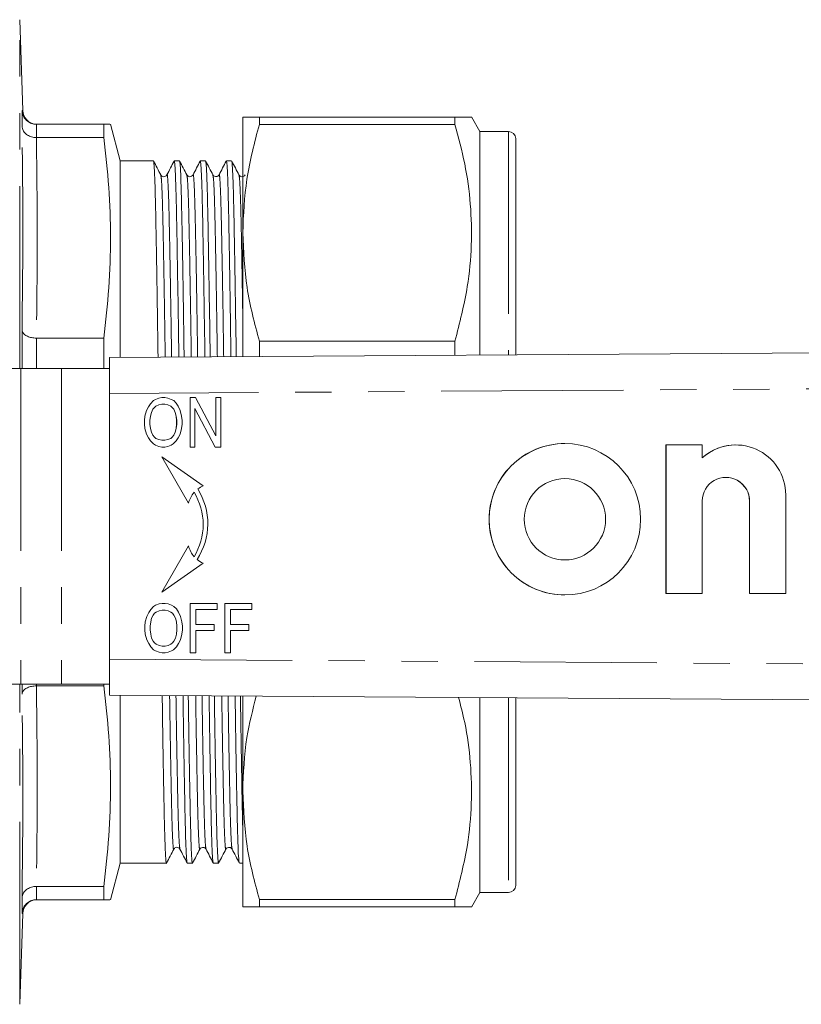
# Model space of a CAD drawing. Units: millimetres. Extents: x 150 to 257, y 93 to 262.
# Drawn here: x 197 to 224, y 94 to 128 of the extents above; entities that cross this region are included whole.
import ezdxf

# ---------------------------------------------------------------- set-up
doc = ezdxf.new("R2010")
doc.units = ezdxf.units.MM
doc.linetypes.add('PHANTOM', pattern=[12.7, 6.35, -1.27, 1.27, -1.27, 1.27, -1.27])

msp = doc.modelspace()

# ---------------------------------------------------------------- linework, layer by layer
at = {"color": 7, "linetype": 'Continuous', "lineweight": 15}
for p, q in [((196.712, 124.673), (196.602, 127.832)), ((196.682, 124.128), (196.682, 124.674)), ((197.182, 124.19), (197.181, 124.19)), ((199.526, 124.19), (197.182, 124.19)), ((199.526, 124.19), (199.526, 123.728)), ((200.102, 122.915), (199.76, 124.19)), ((204.364, 124.44), (204.364, 120.413)), ((204.942, 124.188), (204.942, 124.44)), ((211.748, 124.44), (204.942, 124.44)), ((204.942, 124.188), (211.748, 124.188)), ((211.748, 124.44), (211.748, 124.188)), ((212.614, 123.94), (212.321, 124.448)), ((213.614, 123.94), (212.614, 123.94)), ((212.614, 123.94), (212.614, 116.151)), ((197.181, 123.728), (197.182, 123.728)), ((197.182, 123.728), (199.526, 123.728)), ((213.864, 123.69), (213.864, 116.16)), ((201.255, 122.915), (200.102, 122.915)), ((200.102, 116.067), (200.102, 122.915)), ((202.162, 122.915), (201.979, 122.915)), ((203.069, 122.915), (202.886, 122.915)), ((203.976, 122.915), (203.793, 122.915)), ((204.364, 120.413), (204.364, 116.096)), ((196.682, 115.711), (196.682, 117.028)), ((197.182, 116.744), (197.181, 116.744)), ((199.526, 116.744), (197.182, 116.744)), ((199.526, 116.744), (199.526, 115.69)), ((204.942, 116.1), (204.942, 116.638)), ((211.748, 116.638), (204.942, 116.638)), ((211.748, 116.638), (211.748, 116.145)), ((199.729, 116.065), (255.719, 116.44)), ((199.729, 114.815), (199.729, 116.065)), ((196.641, 115.69), (190.227, 115.69)), ((198.055, 115.69), (196.641, 115.69)), ((199.729, 115.69), (198.055, 115.69)), ((199.729, 114.815), (199.729, 105.565)), ((201.254, 114.569), (201.151, 114.461)), ((201.255, 114.569), (201.151, 114.461)), ((201.323, 114.612), (201.254, 114.569)), ((201.255, 114.569), (201.254, 114.569)), ((201.323, 114.612), (201.255, 114.569)), ((201.444, 114.655), (201.323, 114.612)), ((201.444, 114.655), (201.323, 114.612)), ((201.323, 114.612), (201.323, 114.612)), ((201.547, 114.677), (201.444, 114.655)), ((201.547, 114.677), (201.444, 114.655)), ((201.444, 114.655), (201.444, 114.655)), ((201.651, 114.677), (201.547, 114.677)), ((201.754, 114.655), (201.651, 114.677)), ((201.875, 114.612), (201.754, 114.655)), ((201.961, 114.569), (201.875, 114.612)), ((202.047, 114.483), (201.961, 114.569)), ((202.719, 114.677), (202.53, 114.677)), ((202.53, 114.677), (202.53, 112.953)), ((202.53, 114.677), (202.53, 112.953)), ((203.426, 113.341), (202.719, 114.677)), ((203.598, 114.677), (203.426, 114.677)), ((203.426, 114.677), (203.426, 113.341)), ((203.426, 114.677), (203.426, 113.341)), ((203.598, 112.953), (203.598, 114.677)), ((201.013, 114.224), (200.961, 114.031)), ((201.013, 114.224), (200.962, 114.031)), ((201.082, 114.354), (201.013, 114.224)), ((201.082, 114.354), (201.013, 114.224)), ((201.013, 114.224), (201.013, 114.224)), ((201.151, 114.461), (201.082, 114.354)), ((201.151, 114.461), (201.082, 114.354)), ((201.082, 114.354), (201.082, 114.354)), ((201.151, 114.461), (201.151, 114.461)), ((201.237, 114.268), (201.185, 114.16)), ((201.289, 114.332), (201.237, 114.268)), ((201.34, 114.375), (201.289, 114.332)), ((201.444, 114.418), (201.34, 114.375)), ((201.547, 114.44), (201.444, 114.418)), ((201.651, 114.44), (201.547, 114.44)), ((201.754, 114.418), (201.651, 114.44)), ((201.651, 114.44), (201.651, 114.44)), ((201.754, 114.418), (201.651, 114.44)), ((201.857, 114.375), (201.754, 114.418)), ((201.754, 114.418), (201.754, 114.418)), ((201.858, 114.375), (201.754, 114.418)), ((201.909, 114.332), (201.857, 114.375)), ((201.858, 114.375), (201.857, 114.375)), ((201.909, 114.332), (201.858, 114.375)), ((201.961, 114.268), (201.909, 114.332)), ((201.909, 114.332), (201.909, 114.332)), ((201.961, 114.268), (201.909, 114.332)), ((202.013, 114.16), (201.961, 114.268)), ((201.961, 114.268), (201.961, 114.268)), ((202.013, 114.16), (201.961, 114.268)), ((202.116, 114.375), (202.047, 114.483)), ((202.185, 114.224), (202.116, 114.375)), ((202.237, 114.031), (202.185, 114.224)), ((202.702, 114.289), (203.409, 112.953)), ((202.702, 112.953), (202.702, 114.289)), ((202.702, 114.289), (202.702, 114.289)), ((202.702, 114.289), (203.409, 112.953)), ((200.961, 114.031), (200.944, 113.88)), ((200.962, 114.031), (200.944, 113.88)), ((200.944, 113.88), (200.944, 113.751)), ((200.944, 113.88), (200.944, 113.88)), ((200.944, 113.88), (200.944, 113.751)), ((200.962, 114.031), (200.961, 114.031)), ((201.151, 114.031), (201.134, 113.88)), ((201.134, 113.88), (201.134, 113.751)), ((201.185, 114.16), (201.151, 114.031)), ((202.047, 114.031), (202.013, 114.16)), ((202.013, 114.16), (202.013, 114.16)), ((202.047, 114.031), (202.013, 114.16)), ((202.047, 114.031), (202.047, 114.031)), ((202.065, 113.88), (202.047, 114.031)), ((202.064, 113.88), (202.047, 114.031)), ((202.065, 113.88), (202.064, 113.88)), ((202.064, 113.751), (202.064, 113.88)), ((202.065, 113.751), (202.065, 113.88)), ((202.254, 113.88), (202.237, 114.031)), ((202.254, 113.751), (202.254, 113.88)), ((200.944, 113.751), (200.961, 113.6)), ((200.944, 113.751), (200.944, 113.751)), ((200.944, 113.751), (200.962, 113.6)), ((200.961, 113.6), (201.013, 113.406)), ((200.962, 113.6), (200.961, 113.6)), ((200.962, 113.6), (201.013, 113.406)), ((201.134, 113.751), (201.151, 113.6)), ((201.151, 113.6), (201.185, 113.47)), ((202.013, 113.47), (202.047, 113.6)), ((202.013, 113.47), (202.047, 113.6)), ((202.047, 113.6), (202.065, 113.751)), ((202.047, 113.6), (202.064, 113.751)), ((202.047, 113.6), (202.047, 113.6)), ((202.065, 113.751), (202.064, 113.751)), ((202.185, 113.406), (202.237, 113.6)), ((202.237, 113.6), (202.254, 113.751)), ((201.013, 113.406), (201.082, 113.277)), ((201.013, 113.406), (201.013, 113.406)), ((201.013, 113.406), (201.082, 113.277)), ((201.082, 113.277), (201.151, 113.169)), ((201.082, 113.277), (201.082, 113.277)), ((201.082, 113.277), (201.151, 113.169)), ((201.151, 113.169), (201.254, 113.061)), ((201.151, 113.169), (201.151, 113.169)), ((201.151, 113.169), (201.255, 113.061)), ((201.185, 113.47), (201.237, 113.363)), ((201.237, 113.363), (201.289, 113.298)), ((201.289, 113.298), (201.34, 113.255)), ((201.34, 113.255), (201.444, 113.212)), ((201.444, 113.212), (201.547, 113.19)), ((201.547, 113.19), (201.651, 113.19)), ((201.651, 113.19), (201.754, 113.212)), ((201.651, 113.19), (201.754, 113.212)), ((201.651, 113.19), (201.651, 113.19)), ((201.754, 113.212), (201.857, 113.255)), ((201.754, 113.212), (201.858, 113.255)), ((201.754, 113.212), (201.754, 113.212)), ((201.857, 113.255), (201.909, 113.298)), ((201.858, 113.255), (201.857, 113.255)), ((201.858, 113.255), (201.909, 113.298)), ((201.909, 113.298), (201.961, 113.363)), ((201.909, 113.298), (201.961, 113.363)), ((201.909, 113.298), (201.909, 113.298)), ((201.944, 113.061), (202.047, 113.169)), ((201.961, 113.363), (202.013, 113.47)), ((201.961, 113.363), (202.013, 113.47)), ((201.961, 113.363), (201.961, 113.363)), ((202.013, 113.47), (202.013, 113.47)), ((202.047, 113.169), (202.116, 113.277)), ((202.116, 113.277), (202.185, 113.406)), ((203.426, 113.341), (203.426, 113.341)), ((201.254, 113.061), (201.323, 113.018)), ((201.255, 113.061), (201.254, 113.061)), ((201.255, 113.061), (201.323, 113.018)), ((201.323, 113.018), (201.444, 112.975)), ((201.323, 113.018), (201.323, 113.018)), ((201.323, 113.018), (201.444, 112.975)), ((201.444, 112.975), (201.547, 112.953)), ((201.444, 112.975), (201.444, 112.975)), ((201.444, 112.975), (201.547, 112.953)), ((201.547, 112.953), (201.651, 112.953)), ((201.651, 112.953), (201.754, 112.975)), ((201.754, 112.975), (201.875, 113.018)), ((201.875, 113.018), (201.944, 113.061)), ((202.53, 112.953), (202.702, 112.953)), ((203.409, 112.953), (203.598, 112.953)), ((215.575, 113.073), (215.575, 113.073)), ((220.357, 113.024), (219.094, 113.024)), ((219.094, 113.024), (219.094, 107.85)), ((219.095, 113.024), (219.095, 107.85)), ((220.357, 112.573), (220.357, 113.024)), ((221.525, 113.025), (221.525, 113.025)), ((202.988, 111.602), (201.548, 112.61)), ((201.548, 112.61), (202.478, 110.999)), ((201.549, 112.61), (202.478, 111)), ((220.357, 112.573), (220.357, 112.573)), ((215.575, 111.853), (215.575, 111.853)), ((221.178, 111.896), (221.178, 111.896)), ((202.673, 111.377), (202.673, 111.377)), ((223.261, 107.85), (223.261, 111.29)), ((220.357, 107.85), (220.357, 111.075)), ((221.999, 111.072), (221.999, 107.85)), ((221.999, 111.072), (221.999, 107.85)), ((202.989, 110.254), (202.988, 110.254)), ((202.478, 109.509), (201.548, 107.898)), ((202.478, 109.509), (201.549, 107.898)), ((202.673, 109.131), (202.673, 109.131)), ((201.548, 107.898), (202.988, 108.906)), ((215.575, 109.021), (215.575, 109.021)), ((215.575, 107.801), (215.575, 107.801)), ((219.094, 107.85), (220.357, 107.85)), ((221.999, 107.85), (223.261, 107.85)), ((201.263, 107.401), (201.16, 107.293)), ((201.264, 107.401), (201.16, 107.293)), ((201.332, 107.444), (201.263, 107.401)), ((201.264, 107.401), (201.263, 107.401)), ((201.333, 107.444), (201.264, 107.401)), ((201.453, 107.487), (201.332, 107.444)), ((201.333, 107.444), (201.332, 107.444)), ((201.453, 107.487), (201.333, 107.444)), ((201.556, 107.509), (201.453, 107.487)), ((201.557, 107.509), (201.453, 107.487)), ((201.453, 107.487), (201.453, 107.487)), ((201.66, 107.509), (201.556, 107.509)), ((201.763, 107.487), (201.66, 107.509)), ((201.884, 107.444), (201.763, 107.487)), ((201.97, 107.401), (201.884, 107.444)), ((202.056, 107.315), (201.97, 107.401)), ((202.125, 107.207), (202.056, 107.315)), ((203.469, 107.509), (202.539, 107.509)), ((202.539, 107.509), (202.539, 105.785)), ((202.539, 107.509), (202.539, 105.785)), ((203.469, 107.293), (203.469, 107.509)), ((204.676, 107.509), (203.745, 107.509)), ((203.745, 107.509), (203.745, 105.785)), ((203.745, 107.509), (203.745, 105.785)), ((204.676, 107.293), (204.676, 107.509)), ((201.022, 107.056), (200.97, 106.862)), ((201.022, 107.056), (200.971, 106.862)), ((201.091, 107.185), (201.022, 107.056)), ((201.091, 107.185), (201.022, 107.056)), ((201.022, 107.056), (201.022, 107.056)), ((201.16, 107.293), (201.091, 107.185)), ((201.16, 107.293), (201.091, 107.185)), ((201.091, 107.185), (201.091, 107.185)), ((201.16, 107.293), (201.16, 107.293)), ((201.194, 106.992), (201.16, 106.862)), ((201.246, 107.099), (201.194, 106.992)), ((201.298, 107.164), (201.246, 107.099)), ((201.35, 107.207), (201.298, 107.164)), ((201.453, 107.25), (201.35, 107.207)), ((201.556, 107.272), (201.453, 107.25)), ((201.66, 107.272), (201.556, 107.272)), ((201.763, 107.25), (201.66, 107.272)), ((201.66, 107.272), (201.66, 107.272)), ((201.763, 107.25), (201.66, 107.272)), ((201.867, 107.207), (201.763, 107.25)), ((201.763, 107.25), (201.763, 107.25)), ((201.867, 107.207), (201.763, 107.25)), ((201.918, 107.164), (201.867, 107.207)), ((201.867, 107.207), (201.867, 107.207)), ((201.918, 107.164), (201.867, 107.207)), ((201.97, 107.099), (201.918, 107.164)), ((201.918, 107.164), (201.918, 107.164)), ((201.97, 107.099), (201.918, 107.164)), ((202.022, 106.992), (201.97, 107.099)), ((201.97, 107.099), (201.97, 107.099)), ((202.022, 106.992), (201.97, 107.099)), ((202.056, 106.862), (202.022, 106.992)), ((202.022, 106.992), (202.022, 106.992)), ((202.056, 106.862), (202.022, 106.992)), ((202.194, 107.056), (202.125, 107.207)), ((202.246, 106.862), (202.194, 107.056)), ((202.728, 106.776), (202.728, 107.293)), ((202.728, 107.293), (203.469, 107.293)), ((203.935, 106.776), (203.935, 107.293)), ((203.935, 107.293), (204.676, 107.293)), ((200.97, 106.862), (200.953, 106.711)), ((200.971, 106.862), (200.953, 106.711)), ((200.953, 106.711), (200.953, 106.582)), ((200.953, 106.711), (200.953, 106.711)), ((200.953, 106.711), (200.953, 106.582)), ((200.971, 106.862), (200.97, 106.862)), ((201.16, 106.862), (201.143, 106.711)), ((201.143, 106.711), (201.143, 106.582)), ((202.073, 106.711), (202.056, 106.862)), ((202.056, 106.862), (202.056, 106.862)), ((202.074, 106.711), (202.056, 106.862)), ((202.073, 106.582), (202.073, 106.711)), ((202.074, 106.711), (202.073, 106.711)), ((202.074, 106.582), (202.074, 106.711)), ((202.263, 106.711), (202.246, 106.862)), ((202.263, 106.582), (202.263, 106.711)), ((203.366, 106.776), (202.728, 106.776)), ((203.366, 106.561), (203.366, 106.776)), ((204.572, 106.776), (203.935, 106.776)), ((204.572, 106.561), (204.572, 106.776)), ((200.953, 106.582), (200.97, 106.431)), ((200.953, 106.582), (200.953, 106.582)), ((200.953, 106.582), (200.971, 106.431)), ((200.97, 106.431), (201.022, 106.237)), ((200.971, 106.431), (200.97, 106.431)), ((200.971, 106.431), (201.022, 106.237)), ((201.143, 106.582), (201.16, 106.431)), ((201.16, 106.431), (201.194, 106.302)), ((201.194, 106.302), (201.246, 106.194)), ((201.97, 106.194), (202.022, 106.302)), ((201.97, 106.194), (202.022, 106.302)), ((202.022, 106.302), (202.056, 106.431)), ((202.022, 106.302), (202.056, 106.431)), ((202.022, 106.302), (202.022, 106.302)), ((202.056, 106.431), (202.073, 106.582)), ((202.056, 106.431), (202.074, 106.582)), ((202.056, 106.431), (202.056, 106.431)), ((202.074, 106.582), (202.073, 106.582)), ((202.194, 106.237), (202.246, 106.431)), ((202.246, 106.431), (202.263, 106.582)), ((202.728, 106.561), (203.366, 106.561)), ((202.728, 105.785), (202.728, 106.561)), ((203.935, 106.561), (204.572, 106.561)), ((203.935, 105.785), (203.935, 106.561)), ((201.022, 106.237), (201.091, 106.108)), ((201.022, 106.237), (201.022, 106.237)), ((201.022, 106.237), (201.091, 106.108)), ((201.091, 106.108), (201.16, 106)), ((201.091, 106.108), (201.091, 106.108)), ((201.091, 106.108), (201.16, 106)), ((201.16, 106), (201.263, 105.893)), ((201.16, 106), (201.16, 106)), ((201.16, 106), (201.264, 105.893)), ((201.246, 106.194), (201.298, 106.13)), ((201.298, 106.13), (201.35, 106.087)), ((201.35, 106.087), (201.453, 106.044)), ((201.453, 106.044), (201.556, 106.022)), ((201.556, 106.022), (201.66, 106.022)), ((201.66, 106.022), (201.763, 106.044)), ((201.66, 106.022), (201.763, 106.044)), ((201.66, 106.022), (201.66, 106.022)), ((201.763, 106.044), (201.867, 106.087)), ((201.763, 106.044), (201.867, 106.087)), ((201.763, 106.044), (201.763, 106.044)), ((201.867, 106.087), (201.918, 106.13)), ((201.867, 106.087), (201.918, 106.13)), ((201.867, 106.087), (201.867, 106.087)), ((201.918, 106.13), (201.97, 106.194)), ((201.918, 106.13), (201.97, 106.194)), ((201.918, 106.13), (201.918, 106.13)), ((201.953, 105.893), (202.056, 106)), ((201.97, 106.194), (201.97, 106.194)), ((202.056, 106), (202.125, 106.108)), ((202.125, 106.108), (202.194, 106.237)), ((201.263, 105.893), (201.332, 105.85)), ((201.264, 105.893), (201.263, 105.893)), ((201.264, 105.893), (201.333, 105.85)), ((201.332, 105.85), (201.453, 105.807)), ((201.333, 105.85), (201.332, 105.85)), ((201.333, 105.85), (201.453, 105.807)), ((201.453, 105.807), (201.556, 105.785)), ((201.453, 105.807), (201.453, 105.807)), ((201.453, 105.807), (201.557, 105.785)), ((201.556, 105.785), (201.66, 105.785)), ((201.66, 105.785), (201.763, 105.807)), ((201.763, 105.807), (201.884, 105.85)), ((201.884, 105.85), (201.953, 105.893)), ((202.539, 105.785), (202.728, 105.785)), ((203.745, 105.785), (203.935, 105.785)), ((199.729, 104.315), (199.729, 105.565)), ((190.227, 104.69), (196.641, 104.69)), ((198.055, 104.69), (196.641, 104.69)), ((196.682, 104.352), (196.682, 104.69)), ((197.181, 104.636), (197.182, 104.636)), ((197.182, 104.636), (199.526, 104.636)), ((198.055, 104.69), (199.729, 104.69)), ((199.526, 104.69), (199.526, 104.636)), ((255.719, 103.94), (199.729, 104.315)), ((200.102, 98.465), (200.102, 104.313)), ((204.364, 104.284), (204.364, 100.967)), ((212.614, 104.229), (212.614, 97.44)), ((213.864, 104.22), (213.864, 97.69)), ((213.864, 103.689), (213.883, 103.689)), ((213.864, 103.342), (213.883, 103.342)), ((213.883, 102.445), (213.864, 102.445)), ((213.883, 101.88), (213.864, 101.88)), ((213.864, 101.836), (213.883, 101.836)), ((213.883, 101.658), (213.864, 101.658)), ((213.864, 101.401), (213.883, 101.401)), ((204.364, 100.967), (204.364, 96.94)), ((213.864, 101.005), (213.883, 101.005)), ((199.76, 97.19), (200.102, 98.465)), ((200.102, 98.465), (200.802, 98.465)), ((200.802, 98.465), (201.166, 98.465)), ((201.526, 98.465), (201.709, 98.465)), ((202.433, 98.465), (202.616, 98.465)), ((203.34, 98.465), (203.523, 98.465)), ((204.247, 98.465), (204.364, 98.465)), ((213.864, 98.579), (213.883, 98.579)), ((197.182, 97.652), (197.181, 97.652)), ((199.526, 97.652), (197.182, 97.652)), ((199.526, 97.652), (199.526, 97.19)), ((212.321, 96.932), (212.614, 97.44)), ((212.614, 97.44), (213.614, 97.44)), ((196.682, 96.706), (196.682, 97.252)), ((197.181, 97.19), (197.182, 97.19)), ((197.182, 97.19), (199.526, 97.19)), ((211.748, 97.192), (204.942, 97.192)), ((204.942, 96.94), (204.942, 97.192)), ((211.748, 97.192), (211.748, 96.94)), ((196.602, 93.548), (196.712, 96.707)), ((204.942, 96.94), (211.748, 96.94))]:
    msp.add_line(p, q, dxfattribs=at)
at = {"color": 8, "linetype": 'PHANTOM', "lineweight": 0}
for p, q in [((196.602, 115.69), (196.602, 127.832)), ((196.682, 124.674), (196.712, 124.673)), ((197.181, 124.19), (197.181, 123.728)), ((213.614, 123.94), (213.614, 116.158)), ((197.181, 116.744), (197.181, 115.69)), ((196.641, 115.69), (196.641, 104.69)), ((198.055, 115.69), (198.055, 104.69)), ((255.716, 115.19), (199.729, 114.815)), ((221.999, 111.072), (221.999, 111.072)), ((199.729, 105.565), (255.716, 105.19)), ((196.602, 93.548), (196.602, 104.69)), ((197.181, 104.69), (197.181, 104.636)), ((213.614, 104.222), (213.614, 97.44)), ((197.181, 97.652), (197.181, 97.19)), ((196.712, 96.707), (196.682, 96.706))]:
    msp.add_line(p, q, dxfattribs=at)
at = {"color": 7, "linetype": 'Continuous', "lineweight": 15}
for radius in [2.636, 1.416]:
    msp.add_circle((215.575, 110.437), radius, dxfattribs=at)
for centre, radius, start, end in [((197.21, 124.69), 0.5, 182.0435, 264.2114), ((213.614, 123.69), 0.25, 0, 90), ((215.575, 110.437), 2.636, 90.0011, 180.0012), ((221.525, 111.289), 1.736, 0.0378, 132.2988), ((221.525, 111.289), 1.736, 90.0002, 132.2997), ((215.575, 110.437), 1.416, 270.0018, 89.9982), ((221.178, 111.075), 0.821, 359.7772, 180.0018), ((221.178, 111.075), 0.821, 359.7777, 89.999), ((200.89, 110.282), 2.258, 326.4799, 32.3853), ((203.32, 110.804), 0.864, 112.6014, 127.2654), ((203.32, 110.804), 0.864, 138.4887, 166.9605), ((200.73, 110.226), 2.258, 0.7197, 30.6515), ((200.73, 110.226), 2.258, 0.7197, 30.6515), ((215.575, 110.437), 2.636, 179.9988, 269.9989), ((200.73, 110.282), 2.258, 329.3485, 359.2803), ((200.73, 110.282), 2.258, 329.3485, 359.2803), ((203.32, 109.704), 0.864, 193.0395, 221.5113), ((203.32, 109.704), 0.864, 230.6793, 247.3986), ((213.614, 97.69), 0.25, 270, 0), ((197.21, 96.69), 0.5, 95.7889, 178.0883)]:
    msp.add_arc(centre, radius, start, end, dxfattribs=at)
msp.add_ellipse((201.166, 110.69), major_axis=(988.731, 0), ratio=0.012364, start_param=4.712389, end_param=4.712753, dxfattribs=at)
for points, knots in [([(196.682, 124.674), (196.682, 124.672), (196.683, 124.639), (196.696, 124.55), (196.752, 124.416), (196.866, 124.291), (197.015, 124.207), (197.126, 124.196), (197.181, 124.19)], [0, 0, 0, 0, 0.007054, 0.131569, 0.351873, 0.568971, 0.784457, 1, 1, 1, 1]), ([(196.682, 124.128), (196.682, 124.126), (196.683, 124.099), (196.696, 124.025), (196.752, 123.914), (196.866, 123.811), (197.015, 123.741), (197.126, 123.732), (197.181, 123.728)], [0, 0, 0, 0, 0.007054, 0.131569, 0.351873, 0.568971, 0.784457, 1, 1, 1, 1]), ([(199.738, 124.19), (199.724, 124.19), (199.706, 124.19), (199.561, 124.19), (199.526, 124.19)], [0, 0, 0, 0, 0.75495, 1, 1, 1, 1]), ([(204.942, 124.44), (204.777, 124.44), (204.445, 124.44), (204.391, 124.44), (204.364, 124.44)], [0, 0, 0, 0, 0.497444, 1, 1, 1, 1]), ([(204.364, 120.413), (204.39, 121.038), (204.443, 122.307), (204.774, 123.555), (204.942, 124.188)], [0, 0, 0, 0, 0.492924, 1, 1, 1, 1]), ([(212.308, 124.44), (212.313, 124.44), (212.335, 124.44), (212.189, 124.44), (211.909, 124.44), (211.748, 124.44)], [0, 0, 0, 0, 0.113684, 0.492915, 1, 1, 1, 1]), ([(211.748, 124.188), (211.871, 123.73), (212.118, 122.811), (212.311, 121.404), (212.345, 119.977), (212.199, 118.376), (211.912, 117.271), (211.748, 116.638)], [0, 0, 0, 0, 0.183826, 0.36861, 0.556866, 0.746471, 1, 1, 1, 1]), ([(199.526, 123.728), (199.592, 123.15), (199.723, 121.993), (199.778, 120.247), (199.725, 118.495), (199.592, 117.328), (199.526, 116.744)], [0, 0, 0, 0, 0.248656, 0.497819, 0.748631, 1, 1, 1, 1]), ([(201.512, 122.428), (201.47, 122.509), (201.386, 122.67), (201.301, 122.831), (201.259, 122.912)], [0, 0, 0, 0, 0.499996, 1, 1, 1, 1]), ([(201.259, 122.892), (201.266, 122.865), (201.281, 122.805), (201.303, 122.345), (201.324, 121.618), (201.344, 120.63), (201.367, 119.399), (201.39, 117.913), (201.407, 116.781), (201.416, 116.125), (201.417, 116.076)], [0, 0, 0, 0, 0.125747, 0.270995, 0.41265, 0.551684, 0.694715, 0.840786, 0.98811, 1, 1, 1, 1]), ([(201.975, 122.912), (201.934, 122.831), (201.851, 122.67), (201.767, 122.509), (201.726, 122.429)], [0, 0, 0, 0, 0.500004, 1, 1, 1, 1]), ([(202.14, 116.081), (202.14, 116.131), (202.131, 116.787), (202.114, 117.921), (202.09, 119.406), (202.068, 120.636), (202.048, 121.622), (202.026, 122.349), (202.003, 122.825), (201.987, 122.885), (201.979, 122.915)], [0, 0, 0, 0, 0.0118944, 0.1561471, 0.2991734, 0.4392226, 0.5753574, 0.7140591, 0.8562792, 1, 1, 1, 1]), ([(202.419, 122.428), (202.377, 122.509), (202.293, 122.67), (202.208, 122.831), (202.166, 122.912)], [0, 0, 0, 0, 0.499996, 1, 1, 1, 1]), ([(202.166, 122.892), (202.173, 122.865), (202.188, 122.805), (202.21, 122.345), (202.231, 121.618), (202.251, 120.63), (202.274, 119.399), (202.297, 117.913), (202.314, 116.783), (202.323, 116.129), (202.323, 116.082)], [0, 0, 0, 0, 0.12581, 0.27113, 0.412855, 0.551956, 0.695058, 0.841201, 0.988598, 1, 1, 1, 1]), ([(202.882, 122.912), (202.841, 122.831), (202.758, 122.67), (202.674, 122.509), (202.633, 122.429)], [0, 0, 0, 0, 0.500004, 1, 1, 1, 1]), ([(203.047, 116.087), (203.047, 116.135), (203.038, 116.789), (203.021, 117.92), (202.997, 119.406), (202.975, 120.636), (202.955, 121.622), (202.933, 122.349), (202.91, 122.825), (202.894, 122.885), (202.886, 122.915)], [0, 0, 0, 0, 0.011417, 0.15574, 0.298835, 0.438952, 0.575152, 0.713921, 0.85621, 1, 1, 1, 1]), ([(203.326, 122.428), (203.284, 122.509), (203.2, 122.67), (203.115, 122.831), (203.073, 122.912)], [0, 0, 0, 0, 0.499996, 1, 1, 1, 1]), ([(203.073, 122.892), (203.08, 122.865), (203.095, 122.805), (203.117, 122.345), (203.138, 121.618), (203.158, 120.63), (203.181, 119.399), (203.204, 117.913), (203.221, 116.785), (203.23, 116.133), (203.23, 116.088)], [0, 0, 0, 0, 0.1258693, 0.2712611, 0.4130562, 0.552227, 0.6953995, 0.8416155, 0.9890854, 1, 1, 1, 1]), ([(203.789, 122.912), (203.748, 122.831), (203.665, 122.67), (203.581, 122.509), (203.54, 122.429)], [0, 0, 0, 0, 0.500004, 1, 1, 1, 1]), ([(203.954, 116.093), (203.954, 116.139), (203.945, 116.791), (203.928, 117.92), (203.904, 119.406), (203.882, 120.636), (203.862, 121.622), (203.84, 122.349), (203.817, 122.825), (203.801, 122.885), (203.793, 122.915)], [0, 0, 0, 0, 0.010939, 0.155331, 0.298496, 0.438681, 0.574947, 0.713783, 0.85614, 1, 1, 1, 1]), ([(204.233, 122.428), (204.191, 122.509), (204.107, 122.67), (204.022, 122.831), (203.98, 122.912)], [0, 0, 0, 0, 0.499996, 1, 1, 1, 1]), ([(203.98, 122.892), (203.987, 122.865), (204.002, 122.805), (204.024, 122.345), (204.045, 121.618), (204.065, 120.63), (204.088, 119.399), (204.111, 117.913), (204.128, 116.786), (204.137, 116.137), (204.137, 116.095)], [0, 0, 0, 0, 0.125933, 0.271396, 0.413261, 0.5525, 0.695743, 0.842031, 0.989574, 1, 1, 1, 1]), ([(201.726, 122.429), (201.712, 122.41), (201.685, 122.372), (201.574, 122.355), (201.536, 122.4), (201.512, 122.428)], [0, 0, 0, 0, 0.280813, 0.546603, 1, 1, 1, 1]), ([(202.633, 122.429), (202.62, 122.41), (202.594, 122.374), (202.485, 122.354), (202.445, 122.399), (202.419, 122.428)], [0, 0, 0, 0, 0.272325, 0.535145, 1, 1, 1, 1]), ([(203.54, 122.429), (203.516, 122.4), (203.479, 122.356), (203.367, 122.372), (203.34, 122.409), (203.326, 122.428)], [0, 0, 0, 0, 0.455446, 0.72073, 1, 1, 1, 1]), ([(204.447, 122.429), (204.433, 122.41), (204.406, 122.372), (204.295, 122.355), (204.257, 122.4), (204.233, 122.428)], [0, 0, 0, 0, 0.280782, 0.546562, 1, 1, 1, 1]), ([(204.942, 116.638), (204.777, 117.258), (204.445, 118.506), (204.391, 119.775), (204.364, 120.413)], [0, 0, 0, 0, 0.4974441, 1, 1, 1, 1]), ([(196.682, 117.028), (196.682, 117.027), (196.683, 117.007), (196.696, 116.955), (196.752, 116.877), (196.866, 116.804), (197.015, 116.754), (197.126, 116.747), (197.181, 116.744)], [0, 0, 0, 0, 0.007054, 0.131569, 0.351873, 0.568971, 0.784457, 1, 1, 1, 1]), ([(197.181, 104.636), (197.126, 104.633), (197.015, 104.626), (196.866, 104.576), (196.752, 104.503), (196.696, 104.425), (196.683, 104.373), (196.682, 104.353), (196.682, 104.352)], [0, 0, 0, 0, 0.215543, 0.431029, 0.648127, 0.868431, 0.992946, 1, 1, 1, 1]), ([(199.526, 104.636), (199.592, 104.058), (199.723, 102.901), (199.778, 101.155), (199.725, 99.403), (199.592, 98.236), (199.526, 97.652)], [0, 0, 0, 0, 0.248656, 0.497819, 0.748631, 1, 1, 1, 1]), ([(201.562, 104.303), (201.566, 104.023), (201.578, 103.183), (201.597, 101.982), (201.62, 100.742), (201.64, 99.76), (201.661, 99.022), (201.685, 98.587), (201.702, 98.412), (201.711, 98.479), (201.712, 98.488)], [0, 0, 0, 0, 0.076058, 0.228812, 0.378387, 0.523782, 0.671918, 0.823812, 0.977657, 1, 1, 1, 1]), ([(202.429, 98.488), (202.422, 98.516), (202.407, 98.575), (202.385, 99.035), (202.364, 99.762), (202.343, 100.748), (202.321, 101.988), (202.302, 103.186), (202.29, 104.023), (202.286, 104.298)], [0, 0, 0, 0, 0.137547, 0.296787, 0.452088, 0.604514, 0.761323, 0.921466, 1, 1, 1, 1]), ([(202.469, 104.297), (202.473, 104.019), (202.485, 103.181), (202.504, 101.982), (202.527, 100.742), (202.547, 99.76), (202.568, 99.022), (202.592, 98.587), (202.609, 98.412), (202.618, 98.479), (202.619, 98.488)], [0, 0, 0, 0, 0.0755398, 0.2283795, 0.3780378, 0.5235132, 0.6717316, 0.8237098, 0.9776402, 1, 1, 1, 1]), ([(203.336, 98.488), (203.329, 98.516), (203.314, 98.575), (203.292, 99.035), (203.271, 99.762), (203.25, 100.748), (203.228, 101.988), (203.209, 103.185), (203.197, 104.019), (203.193, 104.292)], [0, 0, 0, 0, 0.137628, 0.296961, 0.452353, 0.604869, 0.76177, 0.922006, 1, 1, 1, 1]), ([(203.376, 104.291), (203.38, 104.015), (203.392, 103.179), (203.411, 101.982), (203.434, 100.742), (203.454, 99.76), (203.475, 99.022), (203.499, 98.587), (203.516, 98.412), (203.525, 98.479), (203.526, 98.488)], [0, 0, 0, 0, 0.0750219, 0.2279475, 0.3776899, 0.523247, 0.6715487, 0.8236123, 0.9776291, 1, 1, 1, 1]), ([(204.243, 98.488), (204.236, 98.516), (204.221, 98.575), (204.199, 99.035), (204.178, 99.762), (204.157, 100.748), (204.135, 101.988), (204.116, 103.183), (204.104, 104.015), (204.1, 104.286)], [0, 0, 0, 0, 0.137708, 0.297135, 0.452618, 0.605223, 0.762217, 0.922548, 1, 1, 1, 1]), ([(204.283, 104.285), (204.287, 104.012), (204.299, 103.178), (204.318, 101.977), (204.341, 100.758), (204.355, 100), (204.363, 99.73), (204.364, 99.694)], [0, 0, 0, 0, 0.1364325, 0.4166309, 0.6909969, 0.9576944, 1, 1, 1, 1]), ([(204.364, 100.967), (204.387, 101.593), (204.428, 102.706), (204.712, 103.801), (204.837, 104.281)], [0, 0, 0, 0, 0.561996, 1, 1, 1, 1]), ([(211.874, 104.234), (211.95, 103.945), (212.148, 103.195), (212.309, 101.958), (212.346, 100.531), (212.199, 98.931), (211.912, 97.825), (211.748, 97.192)], [0, 0, 0, 0, 0.1243973, 0.3226364, 0.5245997, 0.7280109, 1, 1, 1, 1]), ([(204.942, 97.192), (204.777, 97.813), (204.445, 99.061), (204.391, 100.33), (204.364, 100.967)], [0, 0, 0, 0, 0.497444, 1, 1, 1, 1]), ([(201.712, 98.468), (201.755, 98.549), (201.839, 98.71), (201.923, 98.871), (201.966, 98.952)], [0, 0, 0, 0, 0.500004, 1, 1, 1, 1]), ([(201.966, 98.952), (201.99, 98.98), (202.028, 99.025), (202.138, 99.008), (202.165, 98.97), (202.179, 98.951)], [0, 0, 0, 0, 0.453404, 0.719192, 1, 1, 1, 1]), ([(202.179, 98.951), (202.221, 98.871), (202.304, 98.71), (202.387, 98.549), (202.429, 98.468)], [0, 0, 0, 0, 0.499996, 1, 1, 1, 1]), ([(202.619, 98.468), (202.662, 98.549), (202.746, 98.71), (202.831, 98.871), (202.873, 98.952)], [0, 0, 0, 0, 0.500004, 1, 1, 1, 1]), ([(202.873, 98.952), (202.887, 98.971), (202.914, 99.008), (203.025, 99.024), (203.062, 98.98), (203.086, 98.951)], [0, 0, 0, 0, 0.279228, 0.544497, 1, 1, 1, 1]), ([(203.086, 98.951), (203.128, 98.871), (203.211, 98.71), (203.294, 98.549), (203.336, 98.468)], [0, 0, 0, 0, 0.499996, 1, 1, 1, 1]), ([(203.526, 98.468), (203.569, 98.549), (203.653, 98.71), (203.737, 98.871), (203.78, 98.952)], [0, 0, 0, 0, 0.500004, 1, 1, 1, 1]), ([(203.78, 98.952), (203.794, 98.971), (203.821, 99.008), (203.932, 99.024), (203.969, 98.98), (203.993, 98.951)], [0, 0, 0, 0, 0.279261, 0.544542, 1, 1, 1, 1]), ([(203.993, 98.951), (204.035, 98.871), (204.118, 98.71), (204.201, 98.549), (204.243, 98.468)], [0, 0, 0, 0, 0.499996, 1, 1, 1, 1]), ([(197.181, 97.652), (197.126, 97.648), (197.015, 97.639), (196.866, 97.569), (196.752, 97.466), (196.696, 97.355), (196.683, 97.281), (196.682, 97.254), (196.682, 97.252)], [0, 0, 0, 0, 0.215543, 0.431029, 0.648127, 0.868431, 0.992946, 1, 1, 1, 1]), ([(197.181, 97.19), (197.126, 97.184), (197.015, 97.173), (196.866, 97.089), (196.752, 96.964), (196.696, 96.83), (196.683, 96.741), (196.682, 96.708), (196.682, 96.706)], [0, 0, 0, 0, 0.215543, 0.431029, 0.648127, 0.868431, 0.992946, 1, 1, 1, 1]), ([(199.526, 97.19), (199.561, 97.19), (199.706, 97.19), (199.725, 97.19), (199.739, 97.19)], [0, 0, 0, 0, 0.245049, 1, 1, 1, 1]), ([(204.364, 96.94), (204.39, 96.94), (204.443, 96.94), (204.774, 96.94), (204.942, 96.94)], [0, 0, 0, 0, 0.492924, 1, 1, 1, 1]), ([(211.748, 96.94), (211.87, 96.94), (212.115, 96.94), (212.303, 96.94), (212.306, 96.94), (212.308, 96.94)], [0, 0, 0, 0, 0.367632, 0.737181, 1, 1, 1, 1])]:
    msp.add_open_spline(points, degree=3, knots=knots, dxfattribs=at)
at = {"color": 8, "linetype": 'PHANTOM', "lineweight": 0}
for points in [[(196.682, 117.028), (196.697, 118.211), (196.728, 120.577), (196.697, 122.944), (196.682, 124.128)], [(197.182, 123.728), (197.197, 122.564), (197.227, 120.236), (197.197, 117.908), (197.182, 116.744)], [(197.182, 104.636), (197.197, 103.472), (197.227, 101.144), (197.197, 98.816), (197.182, 97.652)], [(196.682, 97.252), (196.697, 98.436), (196.728, 100.803), (196.697, 103.169), (196.682, 104.352)]]:
    msp.add_open_spline(points, degree=3, dxfattribs=at)
for points, knots in [([(201.667, 116.078), (201.659, 116.601), (201.643, 117.666), (201.62, 119.053), (201.598, 120.24), (201.578, 121.188), (201.556, 121.885), (201.534, 122.326), (201.519, 122.383), (201.512, 122.409)], [0, 0, 0, 0, 0.143561, 0.292513, 0.438364, 0.580139, 0.724587, 0.8727, 1, 1, 1, 1]), ([(201.888, 116.079), (201.88, 116.603), (201.864, 117.668), (201.841, 119.055), (201.818, 120.243), (201.798, 121.187), (201.777, 121.896), (201.754, 122.315), (201.736, 122.483), (201.727, 122.418), (201.726, 122.409)], [0, 0, 0, 0, 0.1373767, 0.2797996, 0.419258, 0.5548184, 0.692935, 0.8345551, 0.9779945, 1, 1, 1, 1]), ([(202.574, 116.084), (202.566, 116.605), (202.55, 117.668), (202.527, 119.053), (202.505, 120.24), (202.485, 121.188), (202.463, 121.885), (202.441, 122.326), (202.426, 122.383), (202.419, 122.409)], [0, 0, 0, 0, 0.143074, 0.292111, 0.438045, 0.5799, 0.72443, 0.872626, 1, 1, 1, 1]), ([(202.795, 116.086), (202.787, 116.607), (202.771, 117.67), (202.748, 119.055), (202.725, 120.243), (202.705, 121.187), (202.684, 121.896), (202.661, 122.315), (202.643, 122.483), (202.634, 122.418), (202.633, 122.409)], [0, 0, 0, 0, 0.1369084, 0.2794093, 0.4189439, 0.5545785, 0.6927706, 0.8344682, 0.977986, 1, 1, 1, 1]), ([(203.481, 116.09), (203.473, 116.609), (203.457, 117.67), (203.434, 119.053), (203.412, 120.24), (203.392, 121.188), (203.37, 121.885), (203.348, 122.326), (203.333, 122.383), (203.326, 122.409)], [0, 0, 0, 0, 0.142587, 0.291709, 0.437727, 0.579663, 0.724276, 0.872557, 1, 1, 1, 1]), ([(203.701, 116.092), (203.694, 116.611), (203.678, 117.672), (203.655, 119.055), (203.632, 120.243), (203.612, 121.187), (203.591, 121.896), (203.568, 122.315), (203.55, 122.483), (203.541, 122.418), (203.54, 122.409)], [0, 0, 0, 0, 0.136439, 0.279017, 0.418628, 0.554336, 0.692603, 0.834378, 0.977973, 1, 1, 1, 1]), ([(204.364, 117.627), (204.356, 118.109), (204.341, 119.067), (204.319, 120.237), (204.299, 121.188), (204.277, 121.885), (204.255, 122.326), (204.24, 122.383), (204.233, 122.409)], [0, 0, 0, 0, 0.172469, 0.343068, 0.508899, 0.677857, 0.851101, 1, 1, 1, 1]), ([(201.966, 98.971), (201.964, 98.963), (201.955, 98.898), (201.938, 99.066), (201.915, 99.484), (201.893, 100.194), (201.873, 101.136), (201.851, 102.33), (201.832, 103.402), (201.822, 104.12), (201.819, 104.301)], [0, 0, 0, 0, 0.023859, 0.181435, 0.337012, 0.488741, 0.637661, 0.790864, 0.947323, 1, 1, 1, 1]), ([(202.179, 98.971), (202.172, 98.997), (202.158, 99.053), (202.136, 99.494), (202.114, 100.192), (202.094, 101.138), (202.071, 102.331), (202.053, 103.403), (202.043, 104.12), (202.04, 104.3)], [0, 0, 0, 0, 0.140184, 0.30367, 0.46311, 0.6196, 0.78059, 0.945002, 1, 1, 1, 1]), ([(202.873, 98.971), (202.871, 98.963), (202.862, 98.898), (202.845, 99.066), (202.822, 99.484), (202.8, 100.194), (202.78, 101.136), (202.758, 102.33), (202.739, 103.401), (202.729, 104.116), (202.726, 104.295)], [0, 0, 0, 0, 0.023877, 0.181547, 0.337216, 0.489035, 0.638044, 0.791337, 0.947889, 1, 1, 1, 1]), ([(203.086, 98.971), (203.079, 98.997), (203.065, 99.053), (203.043, 99.494), (203.021, 100.192), (203.001, 101.138), (202.978, 102.331), (202.96, 103.401), (202.95, 104.116), (202.947, 104.293)], [0, 0, 0, 0, 0.1402718, 0.3038597, 0.4634005, 0.6199886, 0.7810792, 0.9455944, 1, 1, 1, 1]), ([(203.78, 98.971), (203.778, 98.963), (203.769, 98.898), (203.752, 99.066), (203.729, 99.484), (203.707, 100.194), (203.687, 101.136), (203.665, 102.33), (203.646, 103.399), (203.636, 104.112), (203.633, 104.289)], [0, 0, 0, 0, 0.02389, 0.181654, 0.337417, 0.489326, 0.638424, 0.79181, 0.948456, 1, 1, 1, 1]), ([(203.993, 98.971), (203.986, 98.997), (203.972, 99.053), (203.95, 99.494), (203.928, 100.192), (203.908, 101.138), (203.885, 102.331), (203.867, 103.399), (203.857, 104.112), (203.854, 104.287)], [0, 0, 0, 0, 0.140359, 0.30405, 0.463691, 0.620377, 0.781569, 0.946188, 1, 1, 1, 1])]:
    msp.add_open_spline(points, degree=3, knots=knots, dxfattribs=at)

doc.saveas('drawing.dxf')
